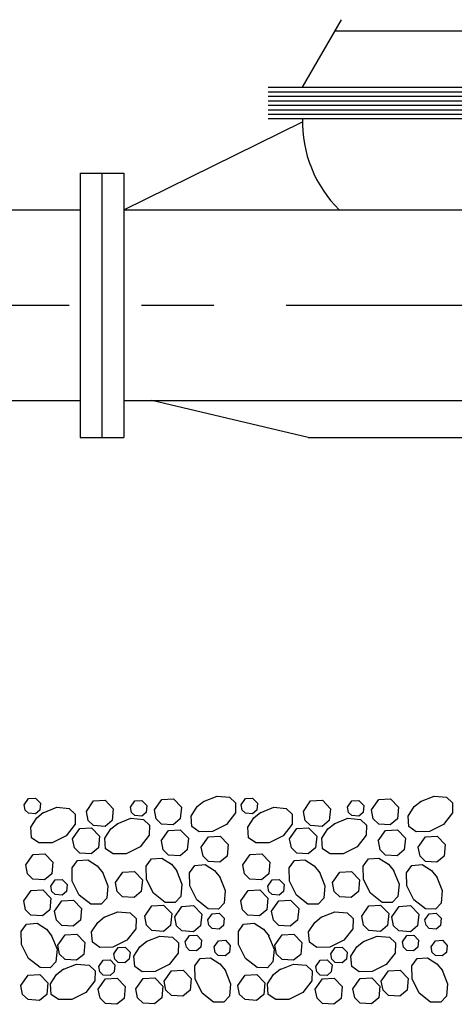
# Model space of a CAD drawing. Units: feet. Extents: x 8.6 to 43.3, y -9.5 to 10.9.
# Drawn here: x 11.5 to 12.1, y 3.5 to 4.9 of the extents above; entities that cross this region are included whole.
import ezdxf

# ---------------------------------------------------------------- set-up
doc = ezdxf.new("R2010")
doc.units = ezdxf.units.FT
doc.header["$LTSCALE"] = 0.5
doc.header["$MEASUREMENT"] = 0
doc.linetypes.add('CENTER2', pattern=[1.125, 0.75, -0.125, 0.125, -0.125])
for name, color, linetype in [('CENTER', 7, 'CENTER2'), ('HATCH', 7, 'CONTINUOUS'), ('PEN1', 7, 'CONTINUOUS'), ('PEN2', 7, 'CONTINUOUS')]:
    doc.layers.add(name, color=color, linetype=linetype)

msp = doc.modelspace()

# ---------------------------------------------------------------- linework, layer by layer
at = {"layer": 'CENTER'}
msp.add_line((9.8218, 4.4669), (16.4255, 4.4669), dxfattribs=at)
at = {"layer": 'HATCH', "linetype": 'Continuous'}
for p, q in [((11.7326, 3.7805), (11.7514, 3.7879)), ((11.7514, 3.7879), (11.7687, 3.7864)), ((11.7687, 3.7864), (11.777, 3.7786)), ((12.0326, 3.7805), (12.0514, 3.7879)), ((12.0514, 3.7879), (12.0687, 3.7864)), ((12.0687, 3.7864), (12.077, 3.7786)), ((11.4847, 3.776), (11.4908, 3.7846)), ((11.4862, 3.7685), (11.4848, 3.776)), ((11.4908, 3.7846), (11.5005, 3.7852)), ((11.5005, 3.7852), (11.5072, 3.7782)), ((11.5072, 3.7782), (11.5063, 3.7685)), ((11.5109, 3.765), (11.5297, 3.7725)), ((11.5297, 3.7725), (11.5471, 3.771)), ((11.5707, 3.7668), (11.5807, 3.7812)), ((11.5807, 3.7812), (11.5969, 3.7821)), ((11.5969, 3.7821), (11.608, 3.7705)), ((11.6319, 3.7727), (11.6379, 3.7813)), ((11.6333, 3.7652), (11.6319, 3.7727)), ((11.6379, 3.7813), (11.6475, 3.7819)), ((11.6475, 3.7819), (11.6542, 3.7749)), ((11.6542, 3.7749), (11.6533, 3.7652)), ((11.6649, 3.769), (11.6749, 3.7833)), ((11.6749, 3.7833), (11.691, 3.7843)), ((11.691, 3.7843), (11.7023, 3.7727)), ((11.7023, 3.7727), (11.7006, 3.7564)), ((11.7155, 3.7604), (11.7238, 3.7734)), ((11.7238, 3.7734), (11.7333, 3.781)), ((11.777, 3.7786), (11.7767, 3.7646)), ((11.7847, 3.776), (11.7908, 3.7846)), ((11.7862, 3.7685), (11.7848, 3.776)), ((11.7908, 3.7846), (11.8005, 3.7852)), ((11.8005, 3.7852), (11.8072, 3.7782)), ((11.8072, 3.7782), (11.8063, 3.7685)), ((11.8109, 3.765), (11.8297, 3.7725)), ((11.8297, 3.7725), (11.8471, 3.771)), ((11.8707, 3.7668), (11.8807, 3.7812)), ((11.8807, 3.7812), (11.8969, 3.7821)), ((11.8969, 3.7821), (11.908, 3.7705)), ((11.9319, 3.7727), (11.9379, 3.7813)), ((11.9333, 3.7652), (11.9319, 3.7727)), ((11.9379, 3.7813), (11.9475, 3.7819)), ((11.9475, 3.7819), (11.9542, 3.7749)), ((11.9542, 3.7749), (11.9533, 3.7652)), ((11.9649, 3.769), (11.9749, 3.7833)), ((11.9749, 3.7833), (11.991, 3.7843)), ((11.991, 3.7843), (12.0023, 3.7727)), ((12.0023, 3.7727), (12.0006, 3.7564)), ((12.0155, 3.7604), (12.0238, 3.7734)), ((12.0238, 3.7734), (12.0333, 3.781)), ((12.077, 3.7786), (12.0767, 3.7646)), ((11.4907, 3.7642), (11.4862, 3.7685)), ((11.5003, 3.7635), (11.4907, 3.7642)), ((11.5063, 3.7685), (11.5003, 3.7635)), ((11.5021, 3.7579), (11.5117, 3.7655)), ((11.5471, 3.771), (11.5554, 3.7631)), ((11.5554, 3.7631), (11.5551, 3.7491)), ((11.5731, 3.7543), (11.5707, 3.7668)), ((11.608, 3.7705), (11.6064, 3.7542)), ((11.6378, 3.7609), (11.6333, 3.7652)), ((11.6473, 3.7602), (11.6378, 3.7609)), ((11.6533, 3.7652), (11.6473, 3.7602)), ((11.6673, 3.7565), (11.6649, 3.769)), ((11.7165, 3.7459), (11.7155, 3.7604)), ((11.7767, 3.7646), (11.7642, 3.7486)), ((11.7907, 3.7642), (11.7862, 3.7685)), ((11.8003, 3.7635), (11.7907, 3.7642)), ((11.8063, 3.7685), (11.8003, 3.7635)), ((11.8021, 3.7579), (11.8117, 3.7655)), ((11.8471, 3.771), (11.8554, 3.7631)), ((11.8554, 3.7631), (11.8551, 3.7491)), ((11.8731, 3.7543), (11.8707, 3.7668)), ((11.908, 3.7705), (11.9064, 3.7542)), ((11.9378, 3.7609), (11.9333, 3.7652)), ((11.9473, 3.7602), (11.9378, 3.7609)), ((11.9533, 3.7652), (11.9473, 3.7602)), ((11.9673, 3.7565), (11.9649, 3.769)), ((12.0165, 3.7459), (12.0155, 3.7604)), ((12.0767, 3.7646), (12.0642, 3.7486)), ((11.4938, 3.7449), (11.5021, 3.7579)), ((11.4948, 3.7304), (11.4938, 3.7449)), ((11.5551, 3.7491), (11.5426, 3.7331)), ((11.5806, 3.7471), (11.5731, 3.7543)), ((11.5965, 3.7459), (11.5806, 3.7471)), ((11.6064, 3.7542), (11.5965, 3.7459)), ((11.6047, 3.7426), (11.6142, 3.7502)), ((11.6134, 3.7497), (11.6322, 3.7572)), ((11.6322, 3.7572), (11.6496, 3.7557)), ((11.6496, 3.7557), (11.6578, 3.7479)), ((11.6578, 3.7479), (11.6575, 3.7338)), ((11.6748, 3.7493), (11.6673, 3.7565)), ((11.6907, 3.7481), (11.6748, 3.7493)), ((11.7006, 3.7564), (11.6907, 3.7481)), ((11.7267, 3.7386), (11.7165, 3.7459)), ((11.7642, 3.7486), (11.7449, 3.7389)), ((11.7938, 3.7449), (11.8021, 3.7579)), ((11.7948, 3.7304), (11.7938, 3.7449)), ((11.8551, 3.7491), (11.8426, 3.7331)), ((11.8806, 3.7471), (11.8731, 3.7543)), ((11.8965, 3.7459), (11.8806, 3.7471)), ((11.9064, 3.7542), (11.8965, 3.7459)), ((11.9047, 3.7426), (11.9142, 3.7502)), ((11.9134, 3.7497), (11.9322, 3.7572)), ((11.9322, 3.7572), (11.9496, 3.7557)), ((11.9496, 3.7557), (11.9578, 3.7479)), ((11.9578, 3.7479), (11.9575, 3.7338)), ((11.9748, 3.7493), (11.9673, 3.7565)), ((11.9907, 3.7481), (11.9748, 3.7493)), ((12.0006, 3.7564), (11.9907, 3.7481)), ((12.0267, 3.7386), (12.0165, 3.7459)), ((12.0642, 3.7486), (12.0449, 3.7389)), ((11.5426, 3.7331), (11.5233, 3.7234)), ((11.5516, 3.7289), (11.5618, 3.7432)), ((11.5618, 3.7432), (11.5779, 3.7441)), ((11.5779, 3.7441), (11.5891, 3.7325)), ((11.5891, 3.7325), (11.5875, 3.7163)), ((11.5963, 3.7296), (11.6047, 3.7426)), ((11.6575, 3.7338), (11.6451, 3.7178)), ((11.6743, 3.7261), (11.6844, 3.7404)), ((11.6844, 3.7404), (11.7006, 3.7413)), ((11.7006, 3.7413), (11.7117, 3.7297)), ((11.7449, 3.7389), (11.7267, 3.7386)), ((11.7295, 3.7173), (11.7396, 3.7316)), ((11.7396, 3.7316), (11.7557, 3.7325)), ((11.7557, 3.7325), (11.7669, 3.7209)), ((11.8426, 3.7331), (11.8233, 3.7234)), ((11.8516, 3.7289), (11.8618, 3.7432)), ((11.8618, 3.7432), (11.8779, 3.7441)), ((11.8779, 3.7441), (11.8891, 3.7325)), ((11.8891, 3.7325), (11.8875, 3.7163)), ((11.8963, 3.7296), (11.9047, 3.7426)), ((11.9575, 3.7338), (11.9451, 3.7178)), ((11.9743, 3.7261), (11.9844, 3.7404)), ((11.9844, 3.7404), (12.0006, 3.7413)), ((12.0006, 3.7413), (12.0117, 3.7297)), ((12.0449, 3.7389), (12.0267, 3.7386)), ((12.0295, 3.7173), (12.0396, 3.7316)), ((12.0396, 3.7316), (12.0557, 3.7325)), ((12.0557, 3.7325), (12.0669, 3.7209)), ((11.5051, 3.7231), (11.4948, 3.7304)), ((11.5233, 3.7234), (11.5051, 3.7231)), ((11.5541, 3.7164), (11.5517, 3.7289)), ((11.5973, 3.7151), (11.5963, 3.7296)), ((11.6451, 3.7178), (11.6257, 3.7082)), ((11.6768, 3.7136), (11.6744, 3.7261)), ((11.7117, 3.7297), (11.7101, 3.7135)), ((11.7669, 3.7209), (11.7653, 3.7047)), ((11.8051, 3.7231), (11.7948, 3.7304)), ((11.8233, 3.7234), (11.8051, 3.7231)), ((11.8541, 3.7164), (11.8517, 3.7289)), ((11.8973, 3.7151), (11.8963, 3.7296)), ((11.9451, 3.7178), (11.9257, 3.7082)), ((11.9768, 3.7136), (11.9744, 3.7261)), ((12.0117, 3.7297), (12.0101, 3.7135)), ((12.0669, 3.7209), (12.0653, 3.7047)), ((11.487, 3.6929), (11.4971, 3.7072)), ((11.4971, 3.7072), (11.5132, 3.7081)), ((11.5132, 3.7081), (11.5244, 3.6965)), ((11.5616, 3.7091), (11.5541, 3.7164)), ((11.5775, 3.708), (11.5616, 3.7091)), ((11.5875, 3.7163), (11.5775, 3.708)), ((11.6076, 3.7079), (11.5973, 3.7151)), ((11.6257, 3.7082), (11.6076, 3.7079)), ((11.6843, 3.7063), (11.6768, 3.7136)), ((11.7002, 3.7052), (11.6843, 3.7063)), ((11.7101, 3.7135), (11.7002, 3.7052)), ((11.732, 3.7048), (11.7295, 3.7173)), ((11.7394, 3.6975), (11.732, 3.7048)), ((11.7653, 3.7047), (11.7553, 3.6964)), ((11.787, 3.6929), (11.7971, 3.7072)), ((11.7971, 3.7072), (11.8132, 3.7081)), ((11.8132, 3.7081), (11.8244, 3.6965)), ((11.8616, 3.7091), (11.8541, 3.7164)), ((11.8775, 3.708), (11.8616, 3.7091)), ((11.8875, 3.7163), (11.8775, 3.708)), ((11.9076, 3.7079), (11.8973, 3.7151)), ((11.9257, 3.7082), (11.9076, 3.7079)), ((11.9843, 3.7063), (11.9768, 3.7136)), ((12.0002, 3.7052), (11.9843, 3.7063)), ((12.0101, 3.7135), (12.0002, 3.7052)), ((12.032, 3.7048), (12.0295, 3.7173)), ((12.0394, 3.6975), (12.032, 3.7048)), ((12.0653, 3.7047), (12.0553, 3.6964)), ((11.4895, 3.6804), (11.487, 3.6929)), ((11.5244, 3.6965), (11.5228, 3.6803)), ((11.551, 3.6886), (11.5583, 3.6988)), ((11.5583, 3.6988), (11.5728, 3.6998)), ((11.5728, 3.6998), (11.5858, 3.6915)), ((11.5858, 3.6915), (11.5933, 3.682)), ((11.6535, 3.691), (11.6607, 3.7013)), ((11.6538, 3.6728), (11.6535, 3.691)), ((11.6607, 3.7013), (11.6752, 3.7023)), ((11.6752, 3.7023), (11.6883, 3.694)), ((11.6883, 3.694), (11.6958, 3.6844)), ((11.7132, 3.6819), (11.7206, 3.6921)), ((11.7206, 3.6921), (11.7351, 3.6931)), ((11.7351, 3.6931), (11.748, 3.6848)), ((11.7553, 3.6964), (11.7394, 3.6975)), ((11.7895, 3.6804), (11.787, 3.6929)), ((11.8244, 3.6965), (11.8228, 3.6803)), ((11.851, 3.6886), (11.8583, 3.6988)), ((11.8583, 3.6988), (11.8728, 3.6998)), ((11.8728, 3.6998), (11.8858, 3.6915)), ((11.8858, 3.6915), (11.8933, 3.682)), ((11.9535, 3.691), (11.9607, 3.7013)), ((11.9538, 3.6728), (11.9535, 3.691)), ((11.9607, 3.7013), (11.9752, 3.7023)), ((11.9752, 3.7023), (11.9883, 3.694)), ((11.9883, 3.694), (11.9958, 3.6844)), ((12.0132, 3.6819), (12.0206, 3.6921)), ((12.0206, 3.6921), (12.0351, 3.6931)), ((12.0351, 3.6931), (12.048, 3.6848)), ((12.0553, 3.6964), (12.0394, 3.6975)), ((11.4969, 3.6731), (11.4895, 3.6804)), ((11.5228, 3.6803), (11.5128, 3.672)), ((11.5513, 3.6704), (11.551, 3.6886)), ((11.5929, 3.6827), (11.6004, 3.6639)), ((11.611, 3.6685), (11.6211, 3.6828)), ((11.6211, 3.6828), (11.6371, 3.6837)), ((11.6371, 3.6837), (11.6484, 3.6721)), ((11.6954, 3.6852), (11.7029, 3.6663)), ((11.7136, 3.6637), (11.7132, 3.6819)), ((11.748, 3.6848), (11.7556, 3.6753)), ((11.7969, 3.6731), (11.7895, 3.6804)), ((11.8228, 3.6803), (11.8128, 3.672)), ((11.8513, 3.6704), (11.851, 3.6886)), ((11.8929, 3.6827), (11.9004, 3.6639)), ((11.911, 3.6685), (11.9211, 3.6828)), ((11.9211, 3.6828), (11.9371, 3.6837)), ((11.9371, 3.6837), (11.9484, 3.6721)), ((11.9954, 3.6852), (12.0029, 3.6663)), ((12.0136, 3.6637), (12.0132, 3.6819)), ((12.048, 3.6848), (12.0556, 3.6753)), ((11.5128, 3.672), (11.4969, 3.6731)), ((11.5216, 3.6635), (11.5277, 3.6721)), ((11.5231, 3.656), (11.5216, 3.6635)), ((11.5277, 3.6721), (11.5374, 3.6726)), ((11.5374, 3.6726), (11.5441, 3.6657)), ((11.5441, 3.6657), (11.5431, 3.6559)), ((11.561, 3.6511), (11.5513, 3.6704)), ((11.6004, 3.6639), (11.5989, 3.6466)), ((11.6134, 3.656), (11.611, 3.6685)), ((11.6484, 3.6721), (11.6467, 3.6559)), ((11.6634, 3.6535), (11.6538, 3.6728)), ((11.7029, 3.6663), (11.7014, 3.649)), ((11.7233, 3.6444), (11.7136, 3.6637)), ((11.7552, 3.676), (11.7626, 3.6572)), ((11.8128, 3.672), (11.7969, 3.6731)), ((11.8216, 3.6635), (11.8277, 3.6721)), ((11.8231, 3.656), (11.8216, 3.6635)), ((11.8277, 3.6721), (11.8374, 3.6726)), ((11.8374, 3.6726), (11.8441, 3.6657)), ((11.8441, 3.6657), (11.8431, 3.6559)), ((11.861, 3.6511), (11.8513, 3.6704)), ((11.9004, 3.6639), (11.8989, 3.6466)), ((11.9134, 3.656), (11.911, 3.6685)), ((11.9484, 3.6721), (11.9467, 3.6559)), ((11.9634, 3.6535), (11.9538, 3.6728)), ((12.0029, 3.6663), (12.0014, 3.649)), ((12.0233, 3.6444), (12.0136, 3.6637)), ((12.0552, 3.676), (12.0626, 3.6572)), ((11.4842, 3.6431), (11.4943, 3.6574)), ((11.4943, 3.6574), (11.5104, 3.6583)), ((11.5104, 3.6583), (11.5216, 3.6467)), ((11.5276, 3.6517), (11.5231, 3.656)), ((11.5372, 3.651), (11.5276, 3.6517)), ((11.5431, 3.6559), (11.5372, 3.651)), ((11.577, 3.6386), (11.561, 3.6511)), ((11.6209, 3.6487), (11.6134, 3.656)), ((11.6467, 3.6559), (11.6368, 3.6476)), ((11.6795, 3.641), (11.6634, 3.6535)), ((11.7626, 3.6572), (11.7611, 3.6398)), ((11.7842, 3.6431), (11.7943, 3.6574)), ((11.7943, 3.6574), (11.8104, 3.6583)), ((11.8104, 3.6583), (11.8216, 3.6467)), ((11.8276, 3.6517), (11.8231, 3.656)), ((11.8372, 3.651), (11.8276, 3.6517)), ((11.8431, 3.6559), (11.8372, 3.651)), ((11.877, 3.6386), (11.861, 3.6511)), ((11.9209, 3.6487), (11.9134, 3.656)), ((11.9467, 3.6559), (11.9368, 3.6476)), ((11.9795, 3.641), (11.9634, 3.6535)), ((12.0626, 3.6572), (12.0611, 3.6398)), ((11.4866, 3.6306), (11.4842, 3.6431)), ((11.5216, 3.6467), (11.52, 3.6305)), ((11.5268, 3.6288), (11.5369, 3.6432)), ((11.5369, 3.6432), (11.553, 3.6441)), ((11.553, 3.6441), (11.5642, 3.6325)), ((11.591, 3.6383), (11.577, 3.6386)), ((11.5989, 3.6466), (11.591, 3.6383)), ((11.6368, 3.6476), (11.6209, 3.6487)), ((11.6514, 3.6217), (11.6614, 3.6361)), ((11.6614, 3.6361), (11.6775, 3.637)), ((11.6775, 3.637), (11.6887, 3.6254)), ((11.6935, 3.6408), (11.6795, 3.641)), ((11.7014, 3.649), (11.6935, 3.6408)), ((11.7029, 3.6354), (11.719, 3.6364)), ((11.719, 3.6364), (11.7302, 3.6248)), ((11.7393, 3.6319), (11.7233, 3.6444)), ((11.7611, 3.6398), (11.7533, 3.6316)), ((11.7866, 3.6306), (11.7842, 3.6431)), ((11.8216, 3.6467), (11.82, 3.6305)), ((11.8268, 3.6288), (11.8369, 3.6432)), ((11.8369, 3.6432), (11.853, 3.6441)), ((11.853, 3.6441), (11.8642, 3.6325)), ((11.891, 3.6383), (11.877, 3.6386)), ((11.8989, 3.6466), (11.891, 3.6383)), ((11.9368, 3.6476), (11.9209, 3.6487)), ((11.9514, 3.6217), (11.9614, 3.6361)), ((11.9614, 3.6361), (11.9775, 3.637)), ((11.9775, 3.637), (11.9887, 3.6254)), ((11.9935, 3.6408), (11.9795, 3.641)), ((12.0014, 3.649), (11.9935, 3.6408)), ((12.0029, 3.6354), (12.019, 3.6364)), ((12.019, 3.6364), (12.0302, 3.6248)), ((12.0393, 3.6319), (12.0233, 3.6444)), ((12.0611, 3.6398), (12.0533, 3.6316)), ((11.4941, 3.6233), (11.4866, 3.6306)), ((11.51, 3.6222), (11.4941, 3.6233)), ((11.52, 3.6305), (11.51, 3.6222)), ((11.5293, 3.6163), (11.5268, 3.6288)), ((11.5642, 3.6325), (11.5626, 3.6162)), ((11.5951, 3.6204), (11.614, 3.6279)), ((11.614, 3.6279), (11.6313, 3.6264)), ((11.6313, 3.6264), (11.6395, 3.6185)), ((11.6887, 3.6254), (11.6871, 3.6091)), ((11.6928, 3.6211), (11.7029, 3.6354)), ((11.7302, 3.6248), (11.7286, 3.6085)), ((11.7387, 3.6167), (11.7447, 3.6253)), ((11.7533, 3.6316), (11.7393, 3.6319)), ((11.7447, 3.6253), (11.7544, 3.6258)), ((11.7544, 3.6258), (11.7612, 3.6189)), ((11.7941, 3.6233), (11.7866, 3.6306)), ((11.81, 3.6222), (11.7941, 3.6233)), ((11.82, 3.6305), (11.81, 3.6222)), ((11.8293, 3.6163), (11.8268, 3.6288)), ((11.8642, 3.6325), (11.8626, 3.6162)), ((11.8951, 3.6204), (11.914, 3.6279)), ((11.914, 3.6279), (11.9313, 3.6264)), ((11.9313, 3.6264), (11.9395, 3.6185)), ((11.9887, 3.6254), (11.9871, 3.6091)), ((11.9928, 3.6211), (12.0029, 3.6354)), ((12.0302, 3.6248), (12.0286, 3.6085)), ((12.0387, 3.6167), (12.0447, 3.6253)), ((12.0533, 3.6316), (12.0393, 3.6319)), ((12.0447, 3.6253), (12.0544, 3.6258)), ((12.0544, 3.6258), (12.0612, 3.6189)), ((11.4808, 3.6008), (11.4881, 3.611)), ((11.4881, 3.611), (11.5027, 3.612)), ((11.5027, 3.612), (11.5156, 3.6037)), ((11.5367, 3.6091), (11.5293, 3.6163)), ((11.5526, 3.6079), (11.5367, 3.6091)), ((11.5626, 3.6162), (11.5526, 3.6079)), ((11.578, 3.6003), (11.5864, 3.6133)), ((11.5864, 3.6133), (11.5959, 3.6209)), ((11.6395, 3.6185), (11.6392, 3.6045)), ((11.6538, 3.6092), (11.6514, 3.6217)), ((11.6613, 3.602), (11.6538, 3.6092)), ((11.6871, 3.6091), (11.6772, 3.6008)), ((11.6952, 3.6086), (11.6928, 3.6211)), ((11.7402, 3.6092), (11.7387, 3.6167)), ((11.7447, 3.6048), (11.7402, 3.6092)), ((11.7602, 3.6091), (11.7542, 3.6041)), ((11.7612, 3.6189), (11.7602, 3.6091)), ((11.7808, 3.6008), (11.7881, 3.611)), ((11.7881, 3.611), (11.8027, 3.612)), ((11.8027, 3.612), (11.8156, 3.6037)), ((11.8367, 3.6091), (11.8293, 3.6163)), ((11.8526, 3.6079), (11.8367, 3.6091)), ((11.8626, 3.6162), (11.8526, 3.6079)), ((11.878, 3.6003), (11.8864, 3.6133)), ((11.8864, 3.6133), (11.8959, 3.6209)), ((11.9395, 3.6185), (11.9392, 3.6045)), ((11.9538, 3.6092), (11.9514, 3.6217)), ((11.9613, 3.602), (11.9538, 3.6092)), ((11.9871, 3.6091), (11.9772, 3.6008)), ((11.9952, 3.6086), (11.9928, 3.6211)), ((12.0402, 3.6092), (12.0387, 3.6167)), ((12.0447, 3.6048), (12.0402, 3.6092)), ((12.0602, 3.6091), (12.0542, 3.6041)), ((12.0612, 3.6189), (12.0602, 3.6091)), ((11.4811, 3.5825), (11.4808, 3.6008)), ((11.5156, 3.6037), (11.5232, 3.5941)), ((11.5313, 3.5816), (11.5414, 3.596)), ((11.5414, 3.596), (11.5575, 3.5969)), ((11.5575, 3.5969), (11.5687, 3.5853)), ((11.579, 3.5858), (11.578, 3.6003)), ((11.6392, 3.6045), (11.6268, 3.5885)), ((11.6772, 3.6008), (11.6613, 3.602)), ((11.7027, 3.6014), (11.6952, 3.6086)), ((11.7186, 3.6002), (11.7027, 3.6014)), ((11.7135, 3.595), (11.7232, 3.5956)), ((11.7286, 3.6085), (11.7186, 3.6002)), ((11.7232, 3.5956), (11.7299, 3.5886)), ((11.7542, 3.6041), (11.7447, 3.6048)), ((11.7811, 3.5825), (11.7808, 3.6008)), ((11.8156, 3.6037), (11.8232, 3.5941)), ((11.8313, 3.5816), (11.8414, 3.596)), ((11.8414, 3.596), (11.8575, 3.5969)), ((11.8575, 3.5969), (11.8687, 3.5853)), ((11.879, 3.5858), (11.878, 3.6003)), ((11.9392, 3.6045), (11.9268, 3.5885)), ((11.9772, 3.6008), (11.9613, 3.602)), ((12.0027, 3.6014), (11.9952, 3.6086)), ((12.0186, 3.6002), (12.0027, 3.6014)), ((12.0135, 3.595), (12.0232, 3.5956)), ((12.0286, 3.6085), (12.0186, 3.6002)), ((12.0232, 3.5956), (12.0299, 3.5886)), ((12.0542, 3.6041), (12.0447, 3.6048)), ((11.4908, 3.5632), (11.4811, 3.5825)), ((11.5227, 3.5949), (11.5302, 3.576)), ((11.5337, 3.5692), (11.5313, 3.5816)), ((11.5687, 3.5853), (11.5671, 3.569)), ((11.5893, 3.5785), (11.579, 3.5858)), ((11.6268, 3.5885), (11.6074, 3.5788)), ((11.6448, 3.5796), (11.6544, 3.5872)), ((11.6536, 3.5867), (11.6725, 3.5942)), ((11.6725, 3.5942), (11.6898, 3.5927)), ((11.6898, 3.5927), (11.6981, 3.5848)), ((11.6981, 3.5848), (11.6978, 3.5708)), ((11.7075, 3.5864), (11.7135, 3.595)), ((11.709, 3.5789), (11.7075, 3.5864)), ((11.7299, 3.5886), (11.729, 3.5788)), ((11.7472, 3.5793), (11.7533, 3.5879)), ((11.7533, 3.5879), (11.7629, 3.5885)), ((11.7629, 3.5885), (11.7696, 3.5815)), ((11.7696, 3.5815), (11.7687, 3.5718)), ((11.7908, 3.5632), (11.7811, 3.5825)), ((11.8227, 3.5949), (11.8302, 3.576)), ((11.8337, 3.5692), (11.8313, 3.5816)), ((11.8687, 3.5853), (11.8671, 3.569)), ((11.8893, 3.5785), (11.879, 3.5858)), ((11.9268, 3.5885), (11.9074, 3.5788)), ((11.9448, 3.5796), (11.9544, 3.5872)), ((11.9536, 3.5867), (11.9725, 3.5942)), ((11.9725, 3.5942), (11.9898, 3.5927)), ((11.9898, 3.5927), (11.9981, 3.5848)), ((11.9981, 3.5848), (11.9978, 3.5708)), ((12.0075, 3.5864), (12.0135, 3.595)), ((12.009, 3.5789), (12.0075, 3.5864)), ((12.0299, 3.5886), (12.029, 3.5788)), ((12.0472, 3.5793), (12.0533, 3.5879)), ((12.0533, 3.5879), (12.0629, 3.5885)), ((12.0629, 3.5885), (12.0696, 3.5815)), ((12.0696, 3.5815), (12.0687, 3.5718)), ((11.5302, 3.576), (11.5287, 3.5587)), ((11.5412, 3.5619), (11.5337, 3.5692)), ((11.5671, 3.569), (11.5571, 3.5608)), ((11.6074, 3.5788), (11.5893, 3.5785)), ((11.6086, 3.5699), (11.6147, 3.5785)), ((11.6101, 3.5624), (11.6086, 3.5699)), ((11.6147, 3.5785), (11.6244, 3.579)), ((11.6244, 3.579), (11.6311, 3.5721)), ((11.6311, 3.5721), (11.6301, 3.5623)), ((11.6365, 3.5666), (11.6448, 3.5796)), ((11.6978, 3.5708), (11.6853, 3.5548)), ((11.7135, 3.5746), (11.709, 3.5789)), ((11.723, 3.5739), (11.7135, 3.5746)), ((11.729, 3.5788), (11.723, 3.5739)), ((11.7486, 3.5718), (11.7472, 3.5793)), ((11.7531, 3.5675), (11.7486, 3.5718)), ((11.7687, 3.5718), (11.7627, 3.5668)), ((11.8302, 3.576), (11.8287, 3.5587)), ((11.8412, 3.5619), (11.8337, 3.5692)), ((11.8671, 3.569), (11.8571, 3.5608)), ((11.9074, 3.5788), (11.8893, 3.5785)), ((11.9086, 3.5699), (11.9147, 3.5785)), ((11.9101, 3.5624), (11.9086, 3.5699)), ((11.9147, 3.5785), (11.9244, 3.579)), ((11.9244, 3.579), (11.9311, 3.5721)), ((11.9311, 3.5721), (11.9301, 3.5623)), ((11.9365, 3.5666), (11.9448, 3.5796)), ((11.9978, 3.5708), (11.9853, 3.5548)), ((12.0135, 3.5746), (12.009, 3.5789)), ((12.023, 3.5739), (12.0135, 3.5746)), ((12.029, 3.5788), (12.023, 3.5739)), ((12.0486, 3.5718), (12.0472, 3.5793)), ((12.0531, 3.5675), (12.0486, 3.5718)), ((12.0687, 3.5718), (12.0627, 3.5668)), ((11.5068, 3.5507), (11.4908, 3.5632)), ((11.5287, 3.5587), (11.5209, 3.5505)), ((11.5384, 3.5483), (11.5572, 3.5557)), ((11.5571, 3.5608), (11.5412, 3.5619)), ((11.5572, 3.5557), (11.5745, 3.5542)), ((11.5745, 3.5542), (11.5828, 3.5464)), ((11.5879, 3.5524), (11.5939, 3.561)), ((11.5939, 3.561), (11.6035, 3.5615)), ((11.6035, 3.5615), (11.6103, 3.5546)), ((11.6103, 3.5546), (11.6093, 3.5448)), ((11.6146, 3.558), (11.6101, 3.5624)), ((11.6241, 3.5573), (11.6146, 3.558)), ((11.6301, 3.5623), (11.6241, 3.5573)), ((11.6375, 3.5521), (11.6365, 3.5666)), ((11.6853, 3.5548), (11.6659, 3.5452)), ((11.7206, 3.5532), (11.7279, 3.5634)), ((11.7279, 3.5634), (11.7423, 3.5644)), ((11.7423, 3.5644), (11.7554, 3.5561)), ((11.7627, 3.5668), (11.7531, 3.5675)), ((11.7554, 3.5561), (11.763, 3.5466)), ((11.8068, 3.5507), (11.7908, 3.5632)), ((11.8287, 3.5587), (11.8209, 3.5505)), ((11.8384, 3.5483), (11.8572, 3.5557)), ((11.8571, 3.5608), (11.8412, 3.5619)), ((11.8572, 3.5557), (11.8745, 3.5542)), ((11.8745, 3.5542), (11.8828, 3.5464)), ((11.8879, 3.5524), (11.8939, 3.561)), ((11.8939, 3.561), (11.9035, 3.5615)), ((11.9035, 3.5615), (11.9103, 3.5546)), ((11.9103, 3.5546), (11.9093, 3.5448)), ((11.9146, 3.558), (11.9101, 3.5624)), ((11.9241, 3.5573), (11.9146, 3.558)), ((11.9301, 3.5623), (11.9241, 3.5573)), ((11.9375, 3.5521), (11.9365, 3.5666)), ((11.9853, 3.5548), (11.9659, 3.5452)), ((12.0206, 3.5532), (12.0279, 3.5634)), ((12.0279, 3.5634), (12.0423, 3.5644)), ((12.0423, 3.5644), (12.0554, 3.5561)), ((12.0627, 3.5668), (12.0531, 3.5675)), ((12.0554, 3.5561), (12.063, 3.5466)), ((11.4903, 3.5405), (11.5063, 3.5414)), ((11.5063, 3.5414), (11.5176, 3.5298)), ((11.5209, 3.5505), (11.5068, 3.5507)), ((11.5213, 3.5282), (11.5296, 3.5412)), ((11.5296, 3.5412), (11.5391, 3.5488)), ((11.5828, 3.5464), (11.5825, 3.5324)), ((11.5893, 3.5449), (11.5879, 3.5524)), ((11.5938, 3.5405), (11.5893, 3.5449)), ((11.6093, 3.5448), (11.6034, 3.5398)), ((11.6478, 3.5448), (11.6375, 3.5521)), ((11.6659, 3.5452), (11.6478, 3.5448)), ((11.6783, 3.5319), (11.6884, 3.5463)), ((11.6884, 3.5463), (11.7045, 3.5472)), ((11.7045, 3.5472), (11.7157, 3.5356)), ((11.7209, 3.535), (11.7206, 3.5532)), ((11.7624, 3.5473), (11.7699, 3.5284)), ((11.7903, 3.5405), (11.8063, 3.5414)), ((11.8063, 3.5414), (11.8176, 3.5298)), ((11.8209, 3.5505), (11.8068, 3.5507)), ((11.8213, 3.5282), (11.8296, 3.5412)), ((11.8296, 3.5412), (11.8391, 3.5488)), ((11.8828, 3.5464), (11.8825, 3.5324)), ((11.8893, 3.5449), (11.8879, 3.5524)), ((11.8938, 3.5405), (11.8893, 3.5449)), ((11.9093, 3.5448), (11.9034, 3.5398)), ((11.9478, 3.5448), (11.9375, 3.5521)), ((11.9659, 3.5452), (11.9478, 3.5448)), ((11.9783, 3.5319), (11.9884, 3.5463)), ((11.9884, 3.5463), (12.0045, 3.5472)), ((12.0045, 3.5472), (12.0157, 3.5356)), ((12.0209, 3.535), (12.0206, 3.5532)), ((12.0624, 3.5473), (12.0699, 3.5284)), ((11.4802, 3.5262), (11.4903, 3.5405)), ((11.5176, 3.5298), (11.5159, 3.5136)), ((11.5222, 3.5137), (11.5213, 3.5282)), ((11.5825, 3.5324), (11.57, 3.5164)), ((11.5872, 3.5208), (11.5972, 3.5352)), ((11.6034, 3.5398), (11.5938, 3.5405)), ((11.5972, 3.5352), (11.6134, 3.5361)), ((11.6134, 3.5361), (11.6245, 3.5245)), ((11.6392, 3.5214), (11.6493, 3.5358)), ((11.6493, 3.5358), (11.6654, 3.5367)), ((11.6654, 3.5367), (11.6766, 3.5251)), ((11.6808, 3.5195), (11.6784, 3.5319)), ((11.7157, 3.5356), (11.7141, 3.5193)), ((11.7306, 3.5156), (11.7209, 3.535)), ((11.7699, 3.5284), (11.7684, 3.5111)), ((11.7802, 3.5262), (11.7903, 3.5405)), ((11.8176, 3.5298), (11.8159, 3.5136)), ((11.8222, 3.5137), (11.8213, 3.5282)), ((11.8825, 3.5324), (11.87, 3.5164)), ((11.8872, 3.5208), (11.8972, 3.5352)), ((11.9034, 3.5398), (11.8938, 3.5405)), ((11.8972, 3.5352), (11.9134, 3.5361)), ((11.9134, 3.5361), (11.9245, 3.5245)), ((11.9392, 3.5214), (11.9493, 3.5358)), ((11.9493, 3.5358), (11.9654, 3.5367)), ((11.9654, 3.5367), (11.9766, 3.5251)), ((11.9808, 3.5195), (11.9784, 3.5319)), ((12.0157, 3.5356), (12.0141, 3.5193)), ((12.0306, 3.5156), (12.0209, 3.535)), ((12.0699, 3.5284), (12.0684, 3.5111)), ((11.4826, 3.5137), (11.4802, 3.5262)), ((11.4901, 3.5064), (11.4826, 3.5137)), ((11.5159, 3.5136), (11.506, 3.5053)), ((11.5324, 3.5064), (11.5222, 3.5137)), ((11.57, 3.5164), (11.5507, 3.5067)), ((11.5896, 3.5084), (11.5872, 3.5208)), ((11.6245, 3.5245), (11.6229, 3.5082)), ((11.6416, 3.509), (11.6392, 3.5214)), ((11.6766, 3.5251), (11.6749, 3.5088)), ((11.6883, 3.5122), (11.6808, 3.5195)), ((11.7141, 3.5193), (11.7042, 3.5111)), ((11.7465, 3.5031), (11.7306, 3.5156)), ((11.7826, 3.5137), (11.7802, 3.5262)), ((11.7901, 3.5064), (11.7826, 3.5137)), ((11.8159, 3.5136), (11.806, 3.5053)), ((11.8324, 3.5064), (11.8222, 3.5137)), ((11.87, 3.5164), (11.8507, 3.5067)), ((11.8896, 3.5084), (11.8872, 3.5208)), ((11.9245, 3.5245), (11.9229, 3.5082)), ((11.9416, 3.509), (11.9392, 3.5214)), ((11.9766, 3.5251), (11.9749, 3.5088)), ((11.9883, 3.5122), (11.9808, 3.5195)), ((12.0141, 3.5193), (12.0042, 3.5111)), ((12.0465, 3.5031), (12.0306, 3.5156)), ((11.506, 3.5053), (11.4901, 3.5064)), ((11.5507, 3.5067), (11.5324, 3.5064)), ((11.5971, 3.5011), (11.5896, 3.5084)), ((11.613, 3.5), (11.5971, 3.5011)), ((11.6229, 3.5082), (11.613, 3.5)), ((11.6491, 3.5017), (11.6416, 3.509)), ((11.665, 3.5005), (11.6491, 3.5017)), ((11.6749, 3.5088), (11.665, 3.5005)), ((11.7042, 3.5111), (11.6883, 3.5122)), ((11.7606, 3.5029), (11.7465, 3.5031)), ((11.7684, 3.5111), (11.7606, 3.5029)), ((11.806, 3.5053), (11.7901, 3.5064)), ((11.8507, 3.5067), (11.8324, 3.5064)), ((11.8971, 3.5011), (11.8896, 3.5084)), ((11.913, 3.5), (11.8971, 3.5011)), ((11.9229, 3.5082), (11.913, 3.5)), ((11.9491, 3.5017), (11.9416, 3.509)), ((11.965, 3.5005), (11.9491, 3.5017)), ((11.9749, 3.5088), (11.965, 3.5005)), ((12.0042, 3.5111), (11.9883, 3.5122)), ((12.0606, 3.5029), (12.0465, 3.5031)), ((12.0684, 3.5111), (12.0606, 3.5029))]:
    msp.add_line(p, q, dxfattribs=at)
at = {"layer": 'PEN1', "linetype": 'Continuous'}
for p, q in [((11.8222, 4.7683), (12.7523, 4.7683)), ((11.8222, 4.762), (12.7523, 4.762)), ((11.8222, 4.7558), (12.7523, 4.7558)), ((11.8222, 4.7496), (12.7523, 4.7496)), ((11.8222, 4.7436), (12.7523, 4.7436)), ((11.8222, 4.7369), (12.7523, 4.7369)), ((11.8222, 4.7309), (12.7523, 4.7309)), ((11.8222, 4.7249), (12.7523, 4.7249))]:
    msp.add_line(p, q, dxfattribs=at)
at = {"layer": 'PEN2', "linetype": 'Continuous'}
for p, q in [((11.8695, 4.7683), (11.9235, 4.8617)), ((11.9144, 4.8463), (12.6602, 4.8463)), ((11.6225, 4.5987), (11.8694, 4.7206)), ((11.5622, 4.6496), (11.6225, 4.6496)), ((11.5622, 4.6496), (11.5622, 4.2841)), ((11.5622, 4.6496), (11.5622, 4.2841)), ((11.5622, 4.6496), (11.5622, 4.2841)), ((11.5923, 4.6496), (11.5923, 4.2841)), ((11.5923, 4.6496), (11.5923, 4.2841)), ((11.5923, 4.6496), (11.5923, 4.2841)), ((11.5923, 4.6496), (11.5923, 4.2841)), ((11.6225, 4.6496), (11.6225, 4.2841)), ((11.6225, 4.6496), (11.6225, 4.2841)), ((11.446, 4.5987), (11.5622, 4.5987)), ((11.6225, 4.5987), (13.8208, 4.5987)), ((11.446, 4.3352), (11.5622, 4.3352)), ((11.6225, 4.3352), (13.8208, 4.3352)), ((11.8775, 4.2841), (11.6612, 4.3352)), ((11.5622, 4.2841), (11.6225, 4.2841)), ((11.8775, 4.2841), (12.9336, 4.2841)), ((11.8775, 4.2841), (12.9336, 4.2841))]:
    msp.add_line(p, q, dxfattribs=at)
msp.add_arc((12.041, 4.7206), 0.1716, 178.5502, 225.2292, dxfattribs=at)

doc.saveas('drawing.dxf')
